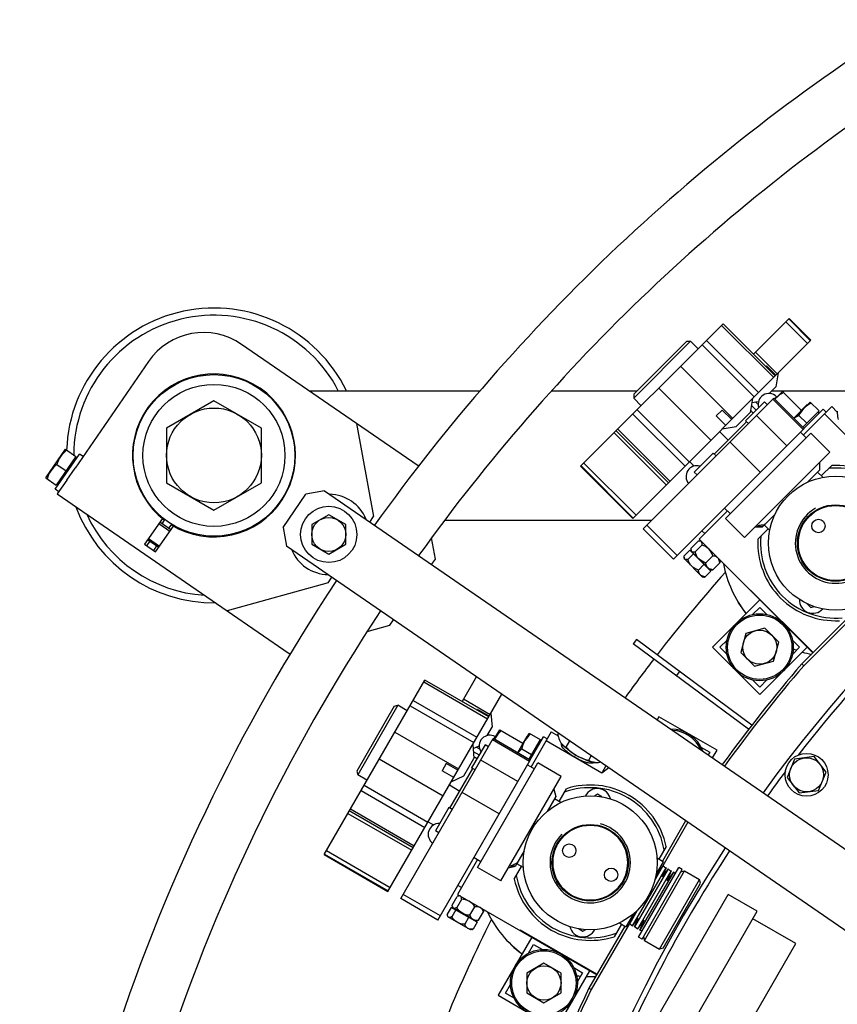
# Model space of a CAD drawing. Units: millimetres. Extents: x 0 to 420, y 0 to 297.
# Drawn here: x 151 to 161, y 125 to 137 of the extents above; entities that cross this region are included whole.
import ezdxf

# ---------------------------------------------------------------- set-up
doc = ezdxf.new("R2010")
doc.units = ezdxf.units.MM
doc.header["$LTSCALE"] = 23.1
doc.layers.get('0').update_dxf_attribs({"linetype": 'CONTINUOUS'})
for name, color, linetype in [('BEZUGSACHSEN', 7, 'CONTINUOUS'), ('BOHRUNGEN', 7, 'CONTINUOUS'), ('FASEN', 7, 'CONTINUOUS'), ('NORM', 7, 'CONTINUOUS'), ('PLATZIERUNG', 7, 'CONTINUOUS')]:
    doc.layers.add(name, color=color, linetype=linetype)

msp = doc.modelspace()

# ---------------------------------------------------------------- linework, layer by layer
at = {"color": 7, "linetype": 'Continuous'}
for p, q in [((159.79654, 133.10224), (160.23984, 133.54554)), ((160.23984, 133.54554), (160.5109, 133.27448)), ((157.64711, 131.70706), (159.41942, 133.47937)), ((160.0676, 132.83119), (159.41942, 133.47937)), ((158.29529, 131.05888), (160.5109, 133.27448)), ((154.85889, 132.24174), (153.43125, 133.22447)), ((159.10847, 133.16841), (159.01419, 133.26269)), ((152.27232, 133.01055), (151.36005, 131.68528)), ((159.94975, 132.94904), (159.95748, 132.95677)), ((160.07533, 132.83892), (159.95748, 132.95677)), ((160.10516, 132.86874), (160.07488, 132.69704)), ((159.99, 132.61216), (160.07485, 132.69701)), ((153.68877, 132.64768), (153.70186, 132.64768)), ((154.26916, 132.64768), (156.39767, 132.64768)), ((157.28643, 132.64768), (158.35203, 132.64768)), ((158.40136, 132.46131), (158.30708, 132.55559)), ((158.42664, 130.93095), (160.05127, 132.55558)), ((159.78591, 132.54949), (159.75563, 132.3778)), ((160.02552, 132.64768), (161.0949, 132.64768)), ((160.4284, 132.17846), (160.05128, 132.55559)), ((160.06306, 132.5438), (160.15846, 132.6392)), ((160.39416, 132.4035), (160.15846, 132.6392)), ((153.08709, 132.52357), (152.49743, 132.18313)), ((153.67676, 132.18313), (153.08709, 132.52357)), ((159.40798, 132.40726), (159.3343, 132.33359)), ((159.52583, 132.28941), (159.40798, 132.40726)), ((159.93397, 132.50899), (159.69826, 132.27329)), ((159.77087, 132.46424), (159.83005, 132.40507)), ((159.77723, 132.50029), (159.86072, 132.51501)), ((159.82394, 132.50853), (159.85558, 132.47689)), ((159.96932, 132.47363), (159.93397, 132.50899)), ((160.46487, 132.47421), (160.29876, 132.3081)), ((160.77017, 132.44952), (160.41661, 132.09597)), ((160.46723, 132.47185), (160.46487, 132.47421)), ((160.77017, 132.44952), (160.83918, 132.38051)), ((159.45215, 132.21574), (159.3343, 132.33359)), ((159.58051, 132.20267), (159.7556, 132.37776)), ((159.76024, 132.40393), (159.79457, 132.3696)), ((161.2445, 131.79249), (160.67882, 132.35817)), ((152.49743, 132.18313), (152.49743, 131.50224)), ((153.67676, 131.50224), (153.67676, 132.18313)), ((154.85889, 132.24174), (155.07284, 131.08259)), ((158.80377, 130.55383), (160.42839, 132.17846)), ((159.30827, 131.85972), (159.71005, 132.2615)), ((159.40878, 132.17237), (159.58048, 132.20264)), ((159.73362, 132.23793), (159.69826, 132.27329)), ((158.73859, 131.50217), (158.09041, 132.15035)), ((159.376, 132.13959), (159.48207, 132.03352)), ((159.45024, 131.05888), (160.51089, 132.11954)), ((160.38126, 132.13132), (160.45197, 132.06061)), ((160.7466, 131.88384), (160.5109, 132.11954)), ((159.29649, 131.87151), (159.06079, 131.63581)), ((159.33184, 131.83615), (159.29649, 131.87151)), ((159.68594, 130.82318), (160.7466, 131.88383)), ((157.64711, 131.70706), (158.29529, 131.05888)), ((159.0024, 131.76599), (159.05852, 131.70987)), ((160.61696, 131.7542), (160.61696, 131.65992)), ((160.64053, 131.58921), (160.76926, 131.71794)), ((159.09614, 131.60045), (159.06079, 131.63581)), ((160.61696, 131.65992), (160.46366, 131.50662)), ((160.65922, 131.57052), (160.59339, 131.63635)), ((151.25675, 131.5352), (151.1383, 131.36313)), ((152.49743, 131.50224), (153.08709, 131.16179)), ((153.08709, 131.16179), (153.67676, 131.50224)), ((151.1383, 131.36313), (153.25249, 129.9078)), ((159.43845, 131.18851), (159.50916, 131.1178)), ((155.02568, 131.01407), (155.07284, 131.08259)), ((159.47381, 131.15316), (159.12025, 130.79961)), ((159.68594, 130.82318), (159.45024, 131.05888)), ((160.06316, 131.10611), (159.93498, 130.97794)), ((152.44583, 131.05807), (152.22464, 130.73674)), ((152.36192, 130.64224), (152.58311, 130.96356)), ((152.4411, 130.99241), (152.47204, 131.03736)), ((152.55441, 130.98065), (152.52347, 130.93571)), ((153.68877, 131.03768), (153.70171, 131.03768)), ((155.95727, 131.03768), (158.53337, 131.03768)), ((159.81557, 130.95281), (159.90985, 130.95281)), ((159.93444, 130.97739), (159.90986, 130.95281)), ((159.93293, 130.98303), (159.94058, 130.98348)), ((159.99925, 130.91056), (159.93342, 130.97638)), ((158.80376, 130.55382), (158.42664, 130.93095)), ((159.85184, 130.80051), (159.98057, 130.92924)), ((152.22464, 130.73674), (152.36192, 130.64224)), ((152.25209, 130.71784), (152.28989, 130.77275)), ((152.37226, 130.71605), (152.33446, 130.66114)), ((159.12025, 130.79961), (160.53447, 129.38539)), ((154.50583, 130.25888), (154.55317, 130.32765)), ((154.50583, 130.25888), (153.25249, 129.9078)), ((159.75665, 130.16321), (159.76136, 130.16792)), ((160.53918, 129.39011), (159.76136, 130.16792)), ((159.8745, 130.04536), (159.28524, 129.4561)), ((160.46366, 129.99831), (160.50956, 129.95241)), ((160.50956, 129.95241), (160.5499, 129.96322)), ((159.78605, 129.86263), (159.8745, 129.95108)), ((159.8745, 129.95108), (159.96292, 129.86265)), ((158.34019, 129.55263), (158.30053, 129.49904)), ((159.73655, 128.43644), (158.30053, 129.49904)), ((159.37952, 129.4561), (159.46797, 129.54455)), ((160.28105, 129.54453), (160.36947, 129.4561)), ((159.28524, 129.4561), (159.8745, 128.86685)), ((159.46795, 129.36768), (159.37952, 129.4561)), ((159.8745, 128.86685), (160.46375, 129.4561)), ((160.36947, 129.4561), (160.28103, 129.36766)), ((158.87609, 129.15608), (158.83644, 129.10249)), ((154.45683, 126.87758), (155.71004, 129.0482)), ((156.5039, 128.58987), (155.71004, 129.0482)), ((156.35033, 129.09055), (156.17192, 128.78153)), ((159.8745, 128.96113), (159.78607, 129.04955)), ((159.96295, 129.04957), (159.8745, 128.96113)), ((155.25069, 126.41924), (156.66708, 128.87252)), ((155.49016, 128.66736), (155.37469, 128.73403)), ((156.35956, 128.6732), (156.36503, 128.68267)), ((156.50937, 128.59934), (156.36503, 128.68267)), ((156.53045, 128.63586), (156.54565, 128.46218)), ((158.62173, 128.5914), (158.59996, 128.55368)), ((159.34342, 128.17473), (158.62173, 128.5914)), ((156.48562, 128.35822), (156.54563, 128.46214)), ((156.57389, 128.3111), (156.64135, 128.42794)), ((156.64135, 128.42794), (156.93002, 128.26127)), ((157.28131, 128.40304), (157.03131, 127.97003)), ((157.28131, 128.40304), (157.36583, 128.35424)), ((157.36296, 128.36546), (157.37454, 128.38553)), ((155.41067, 126.32967), (156.55945, 128.31942)), ((156.45821, 128.24406), (156.29154, 127.95539)), ((156.30471, 128.24486), (156.3199, 128.07118)), ((156.50151, 128.21906), (156.45821, 128.24406)), ((157.02134, 128.05277), (156.55946, 128.31943)), ((156.98002, 128.34788), (156.86257, 128.14443)), ((156.98291, 128.34621), (156.98002, 128.34788)), ((157.90953, 127.89116), (157.21671, 128.29116)), ((157.40843, 128.2587), (157.40143, 128.26852)), ((157.50971, 128.29248), (157.46415, 128.21357)), ((156.30906, 128.19509), (156.3859, 128.23092)), ((156.31225, 128.15862), (156.38472, 128.11678)), ((156.35205, 128.21514), (156.3908, 128.19277)), ((159.14405, 128.21286), (159.25235, 128.15033)), ((159.25235, 128.15033), (159.23346, 128.11761)), ((159.28855, 128.07969), (159.34342, 128.17473)), ((155.87255, 126.063), (157.02133, 128.05276)), ((155.97647, 128.00966), (155.92437, 127.91943)), ((156.1208, 127.92633), (155.97647, 128.00966)), ((156.19607, 127.8567), (156.31988, 128.07114)), ((156.31759, 128.09762), (156.35964, 128.07334)), ((156.36628, 126.71817), (157.11627, 128.0172)), ((157.40495, 127.85053), (157.11627, 128.0172)), ((157.74748, 128.04999), (157.78005, 128.10639)), ((157.82643, 128.02314), (157.81442, 128.0243)), ((156.06871, 127.8361), (155.92437, 127.91943)), ((156.02187, 127.45498), (156.30597, 127.94705)), ((156.33484, 127.93039), (156.29154, 127.95539)), ((156.988, 127.99503), (157.07461, 127.94503)), ((157.96163, 127.9814), (157.90953, 127.89116)), ((157.99879, 127.95582), (157.90953, 127.89116)), ((154.99016, 127.80134), (154.87469, 127.868)), ((156.03804, 127.78298), (156.19605, 127.85666)), ((156.65495, 126.5515), (157.40495, 127.85053)), ((156.01486, 127.74283), (156.14477, 127.66783)), ((157.31328, 127.69176), (157.33768, 127.60069)), ((157.37875, 127.53849), (157.46978, 127.69615)), ((157.33768, 127.60069), (157.22928, 127.41294)), ((157.40164, 127.52528), (157.32102, 127.57183)), ((157.85626, 127.62846), (157.82009, 127.60757)), ((157.91248, 127.596), (157.85626, 127.62846)), ((155.56414, 126.96216), (154.77029, 127.4205)), ((156.00744, 127.46331), (155.84077, 127.17464)), ((156.05074, 127.43831), (156.00744, 127.46331)), ((155.75069, 127.28527), (155.81942, 127.24558)), ((155.88408, 127.14964), (155.84077, 127.17464)), ((156.94608, 126.92242), (156.85545, 126.76544)), ((158.71108, 126.97949), (158.62006, 126.82183)), ((154.45683, 126.87758), (155.25069, 126.41924)), ((156.36464, 126.81533), (156.11464, 126.38232)), ((156.32134, 126.84033), (156.40794, 126.79033)), ((156.85215, 126.76983), (156.85943, 126.77225)), ((158.58606, 126.62961), (158.67779, 126.78849)), ((158.59717, 126.83504), (158.67779, 126.78849)), ((156.65495, 126.5515), (156.36627, 126.71816)), ((156.74662, 126.71027), (156.83768, 126.73467)), ((156.82106, 126.57254), (156.91209, 126.7302)), ((156.85507, 126.76478), (156.83769, 126.73467)), ((156.93497, 126.71699), (156.85435, 126.76354)), ((158.36766, 125.85134), (158.86766, 126.71736)), ((158.41096, 125.82634), (158.91096, 126.69236)), ((158.91096, 126.69236), (158.86766, 126.71736)), ((158.93983, 126.67569), (159.12747, 126.56736)), ((155.87254, 126.063), (155.41066, 126.32966)), ((156.11464, 126.38232), (157.84669, 125.38232)), ((158.30286, 126.13909), (158.21112, 125.9802)), ((156.89406, 125.93232), (156.8974, 125.93809)), ((157.85002, 125.38809), (156.8974, 125.93809)), ((157.61966, 125.95603), (157.67588, 125.92357)), ((157.67588, 125.92357), (157.71205, 125.94446)), ((158.15339, 126.01354), (158.06236, 125.85588)), ((158.1305, 126.02675), (158.21112, 125.9802)), ((157.0384, 125.84899), (156.62173, 125.1273)), ((158.41096, 125.82634), (158.36766, 125.85134)), ((158.43983, 125.80967), (158.62747, 125.70134)), ((157.00026, 125.64959), (157.0628, 125.75792)), ((157.0628, 125.75792), (157.1711, 125.69539)), ((157.34342, 124.71063), (157.76009, 125.43232)), ((157.56072, 125.47044), (157.66902, 125.40792)), ((157.66902, 125.40792), (157.60648, 125.29959)), ((156.7128, 125.1517), (156.77534, 125.26002)), ((156.62173, 125.1273), (157.34342, 124.71063)), ((156.8211, 125.08917), (156.7128, 125.1517))]:
    msp.add_line(p, q, dxfattribs=at)
at = {"color": 9, "linetype": 'Continuous'}
for p, q in [((160.23456, 133.54026), (160.50562, 133.2692)), ((159.39972, 133.45966), (160.0479, 132.81148)), ((160.19881, 133.50451), (160.46987, 133.23346)), ((159.21263, 133.27258), (159.86081, 132.6244)), ((159.15908, 133.21902), (159.80726, 132.57084)), ((159.8222, 133.1279), (160.09326, 132.85685)), ((158.89122, 132.95117), (159.5394, 132.30299)), ((158.61861, 132.67855), (159.26679, 132.03037)), ((160.41511, 132.16517), (160.03799, 132.5423)), ((160.05835, 132.54852), (160.08304, 132.5732)), ((158.35075, 132.4107), (158.99893, 131.76252)), ((158.2972, 132.35714), (158.94538, 131.70896)), ((160.21125, 131.96132), (159.83413, 132.33844)), ((158.11011, 132.17006), (158.75829, 131.52187)), ((158.06475, 132.12469), (158.71293, 131.47651)), ((159.88209, 131.63216), (159.50497, 132.00928)), ((157.65239, 131.71234), (158.30057, 131.06416)), ((157.68814, 131.74808), (158.33632, 131.0999)), ((158.84689, 130.59695), (158.46977, 130.97408)), ((155.69611, 129.02407), (156.48997, 128.56574)), ((155.56382, 128.79494), (156.35767, 128.3366)), ((156.19006, 128.81296), (156.52204, 128.62129)), ((155.52595, 128.72934), (156.31981, 128.27101)), ((155.33655, 128.40129), (156.1304, 127.94296)), ((157.01194, 128.03649), (156.55006, 128.30316)), ((156.56812, 128.31443), (156.58558, 128.34467)), ((155.14378, 128.06741), (155.93764, 127.60907)), ((156.86779, 127.78682), (156.40591, 128.05348)), ((154.91651, 127.67376), (155.71036, 127.21543)), ((154.95438, 127.73935), (155.74823, 127.28102)), ((156.63504, 127.38368), (156.17316, 127.65035)), ((154.75214, 127.38907), (155.546, 126.93074)), ((154.78422, 127.44463), (155.57807, 126.98629)), ((154.48584, 126.92782), (155.2797, 126.46949)), ((154.46056, 126.88404), (155.25442, 126.42571)), ((155.90304, 126.11582), (155.44116, 126.38249))]:
    msp.add_line(p, q, dxfattribs=at)
at = {"color": 3, "linetype": 'Continuous'}
msp.add_line((159.77753, 128.48906), (158.34019, 129.55263), dxfattribs=at)
at = {"color": 7, "linetype": 'Continuous'}
for centre, radius in [((153.08709, 131.84268), 1.005), ((153.08709, 131.84268), 0.88333), ((153.08709, 131.84268), 0.58967), ((160.81731, 130.75247), 0.83333), ((159.8745, 129.4561), 0.41667), ((157.76607, 126.77602), 0.83333), ((157.19091, 125.27981), 0.41667)]:
    msp.add_circle(centre, radius, dxfattribs=at)
for centre, radius, start, end in [((174.39376, 117.17602), 23.73333, 122.181685, 144.452036), ((174.39376, 117.17602), 23.06667, 122.72804, 144.422938), ((153.08711, 131.84268), 1.83333, 26.045957, 177.897959), ((152.95874, 132.53804), 0.83333, 55.458013, 145.458013), ((153.08709, 131.84268), 1.01333, 238.286256, 232.629771), ((159.98875, 132.47892), 0.13333, 45, 198.247731), ((160.29151, 132.34125), 0.30477, 135.011434, 138.444433), ((159.09073, 131.5809), 0.13333, 71.752269, 220.685094), ((160.81731, 130.75247), 0.93333, 354.83815, 95.16185), ((160.81731, 130.75247), 0.96667, 357.150955, 92.849045), ((154.51486, 130.85986), 0.5, 22.047003, 88.944939), ((153.08711, 131.84268), 1.83333, 200.378358, 270.542068), ((159.98632, 130.30383), 0.68129, 94.494529, 94.816936), ((160.81731, 130.75247), 0.93333, 174.83815, 275.16185), ((160.81731, 130.75247), 0.96667, 177.150955, 272.849045), ((154.51486, 130.85986), 0.5, 202.047003, 268.944939), ((174.39376, 117.17602), 23.73333, 146.46396, 178.269539), ((160.53447, 130.04536), 0.16667, 178.159505, 318.193626), ((174.39376, 117.17602), 23.06667, 146.493039, 177.929563), ((158.77424, 128.02222), 0.41667, 20.010239, 90.884146), ((156.51891, 128.2292), 0.13333, 60, 213.247731), ((156.84698, 128.17457), 0.30477, 150.011434, 153.444433), ((157.54432, 128.36366), 0.17167, 213.657892, 216.650455), ((157.5365, 128.35785), 0.16193, 216.651229, 219.742135), ((157.83629, 128.18499), 0.16214, 260.625029, 262.114964), ((157.8372, 128.19202), 0.16922, 262.136109, 266.3497), ((157.76607, 126.77602), 0.93333, 9.83815, 110.16185), ((157.76607, 126.77602), 0.96667, 12.150955, 107.849045), ((157.85626, 127.53223), 0.16667, 13.159505, 153.193626), ((155.88391, 127.12935), 0.13333, 86.752269, 235.685094), ((157.07951, 126.1276), 0.68129, 109.494529, 109.816936), ((157.76607, 126.77602), 0.96667, 192.150955, 287.849045), ((157.76607, 126.77602), 0.93333, 189.83815, 290.16185), ((157.67588, 126.0198), 0.16667, 193.159505, 333.193626)]:
    msp.add_arc(centre, radius, start, end, dxfattribs=at)
at = {"color": 9, "linetype": 'Continuous'}
for start, end in [(27.498517, 179.787361), (204.810814, 266.098416)]:
    msp.add_arc((153.08711, 131.84268), 1.7438, start, end, dxfattribs=at)
at = {"color": 2, "linetype": 'Continuous'}
for centre, radius, start, end in [((160.81731, 130.75247), 0.5, 120, 60), ((160.81731, 130.75247), 0.46667, 120, 60), ((157.76607, 126.77602), 0.5, 135, 75), ((157.76607, 126.77602), 0.46667, 135, 75)]:
    msp.add_arc(centre, radius, start, end, dxfattribs=at)
at = {"color": 3, "linetype": 'Continuous'}
for start, end in [(138.517974, 142.351086), (142.542559, 144.261268), (153.516706, 157.351057)]:
    msp.add_arc((174.39376, 117.17602), 19.95, start, end, dxfattribs=at)
at = {"color": 7, "linetype": 'Continuous'}
for points in [[(160.1732, 132.62447), (160.13786, 132.6068), (160.1039, 132.58464), (160.07596, 132.55671)], [(156.6594, 128.41752), (156.62984, 128.39131), (156.60277, 128.36112), (156.58302, 128.3269)], [(157.46415, 128.21357), (157.50281, 128.17428), (157.54595, 128.13834), (157.59369, 128.11078)], [(157.59369, 128.11078), (157.64143, 128.08322), (157.69412, 128.06383), (157.74748, 128.04999)]]:
    msp.add_open_spline(points, degree=3, dxfattribs=at)
for points, knots in [([(160.83931, 132.39209), (160.83909, 132.38265), (160.83908, 132.34787), (160.84324, 132.31256), (160.85138, 132.28849)], [0, 0, 0, 0, 0.270888, 1, 1, 1, 1]), ([(159.8521, 130.96235), (159.85146, 130.96298), (159.85109, 130.96599), (159.85615, 130.96856), (159.86277, 130.9715), (159.87752, 130.97556), (159.89974, 130.97971), (159.91889, 130.98187), (159.92911, 130.98272)], [0, 0, 0, 0, 0.03232323, 0.08648689, 0.17939396, 0.30650972, 0.62983553, 1, 1, 1, 1]), ([(159.91175, 130.9547), (159.89889, 130.95511), (159.88114, 130.95566), (159.86162, 130.95864), (159.854, 130.96044), (159.8521, 130.96235)], [0, 0, 0, 0, 0.63774434, 0.86643531, 1, 1, 1, 1]), ([(157.36296, 128.36546), (157.36518, 128.35629), (157.37418, 128.32269), (157.38734, 128.28966), (157.40143, 128.26852)], [0, 0, 0, 0, 0.270888, 1, 1, 1, 1]), ([(157.81312, 128.02446), (157.80671, 128.01598), (157.77391, 128.00969), (157.69415, 128.02699), (157.5764, 128.08082), (157.4709, 128.15588), (157.41604, 128.21631), (157.40509, 128.24786), (157.40923, 128.25765)], [0, 0, 0, 0, 0.06371896, 0.17396563, 0.5, 0.82603437, 0.93628104, 1, 1, 1, 1]), ([(157.59369, 128.11078), (157.55649, 128.13225), (157.49195, 128.17522), (157.43344, 128.22722), (157.41193, 128.25421)], [0, 0, 0, 0, 0.55450762, 1, 1, 1, 1]), ([(157.41199, 128.25432), (157.41569, 128.24987), (157.43079, 128.2336), (157.44952, 128.22092), (157.46415, 128.21357)], [0, 0, 0, 0, 0.26136286, 1, 1, 1, 1]), ([(157.80878, 128.02508), (157.77466, 128.03022), (157.70037, 128.05489), (157.63089, 128.0893), (157.59369, 128.11078)], [0, 0, 0, 0, 0.44549238, 1, 1, 1, 1]), ([(157.74748, 128.04999), (157.75204, 128.04699), (157.7713, 128.03537), (157.79307, 128.0278), (157.80988, 128.02502)], [0, 0, 0, 0, 0.2425885, 1, 1, 1, 1]), ([(157.82643, 128.02314), (157.83162, 128.02281), (157.8538, 128.02237), (157.87594, 128.02547), (157.89254, 128.02891)], [0, 0, 0, 0, 0.23477369, 1, 1, 1, 1]), ([(156.77942, 126.72893), (156.77865, 126.72938), (156.77751, 126.73219), (156.78174, 126.73598), (156.78736, 126.74054), (156.80056, 126.74827), (156.82095, 126.75803), (156.83889, 126.76508), (156.84854, 126.76854)], [0, 0, 0, 0, 0.03232323, 0.08648689, 0.17939396, 0.30650972, 0.62983553, 1, 1, 1, 1]), ([(156.83902, 126.73699), (156.8265, 126.73405), (156.80921, 126.72999), (156.78959, 126.72781), (156.78176, 126.72759), (156.77942, 126.72893)], [0, 0, 0, 0, 0.63774434, 0.86643531, 1, 1, 1, 1])]:
    msp.add_open_spline(points, degree=3, knots=knots, dxfattribs=at)
at = {"layer": 'BEZUGSACHSEN', "color": 7, "linetype": 'Continuous'}
for p, q in [((160.08304, 132.5732), (160.08775, 132.56849)), ((155.62781, 131.71244), (154.85889, 132.24174)), ((155.62902, 131.70589), (155.62781, 131.71244)), ((155.84173, 130.55351), (155.79324, 130.81619)), ((155.79448, 130.48486), (155.84173, 130.55351)), ((153.25249, 129.9078), (154.02128, 129.37859)), ((154.99179, 129.65052), (155.27472, 129.7298)), ((155.27472, 129.7298), (155.32197, 129.79844)), ((154.02128, 129.37859), (154.04208, 129.38442)), ((156.58558, 128.34467), (156.59135, 128.34134)), ((158.23154, 124.21689), (159.48154, 126.38195)), ((159.84239, 126.17362), (159.48154, 126.38195)), ((158.59239, 124.00856), (159.84239, 126.17362)), ((160.32227, 125.77147), (159.78822, 126.0798)), ((159.1806, 123.79404), (160.32227, 125.77147))]:
    msp.add_line(p, q, dxfattribs=at)
for centre in [(160.60518, 130.9646), (157.50626, 126.92602), (158.02588, 126.62602)]:
    msp.add_circle(centre, 0.08333, dxfattribs=at)
for centre, start, end in [((160.81731, 130.75247), 190.473027, 218.240374), ((160.81731, 130.75247), 248.154061, 250.065205), ((160.81731, 130.75247), 253.087691, 257.772216), ((157.76607, 126.77602), 205.473027, 233.240374), ((157.76607, 126.77602), 263.154061, 265.065205), ((157.76607, 126.77602), 268.087691, 272.772216)]:
    msp.add_arc(centre, 1.41667, start, end, dxfattribs=at)
at = {"layer": 'BOHRUNGEN', "color": 7, "linetype": 'Continuous'}
for centre in [(160.81731, 130.75247), (157.76607, 126.77602)]:
    msp.add_circle(centre, 0.475, dxfattribs=at)
at = {"layer": 'FASEN', "color": 7, "linetype": 'Continuous'}
for p, q in [((159.01419, 133.26269), (158.30708, 132.55559)), ((158.96703, 133.26268), (158.30709, 132.60274)), ((158.96705, 133.26269), (159.01419, 133.26269)), ((158.30708, 132.60273), (158.30708, 132.55559)), ((153.94753, 130.94688), (154.23104, 131.35874)), ((154.46282, 131.40152), (154.23104, 131.35874)), ((154.46282, 131.40152), (170.9394, 120.0597)), ((153.94753, 130.94688), (153.99032, 130.7151)), ((170.46727, 119.37301), (153.99032, 130.7151)), ((161.02944, 129.88037), (160.39874, 129.24966)), ((161.11059, 129.91437), (160.42318, 129.22696)), ((160.39874, 129.24966), (160.42318, 129.22696)), ((155.37469, 128.73403), (154.87469, 127.868)), ((155.32916, 128.72183), (155.37469, 128.73403)), ((155.32915, 128.72181), (154.8625, 127.91355)), ((154.86249, 127.91354), (154.87469, 127.868)), ((158.98074, 127.27989), (158.65151, 126.70964)), ((158.9532, 127.29885), (158.66336, 126.79683)), ((158.43983, 125.80967), (158.93983, 126.67569)), ((158.8943, 126.66349), (158.93983, 126.67569)), ((158.62747, 125.70134), (159.12747, 126.56736)), ((159.13967, 126.52183), (159.12747, 126.56736)), ((158.67301, 125.71355), (159.13966, 126.52181)), ((158.26627, 126.04239), (157.7802, 125.20048)), ((158.19669, 125.98854), (157.75072, 125.21609)), ((158.42763, 125.8552), (158.43983, 125.80967)), ((158.673, 125.71354), (158.62747, 125.70134)), ((157.75072, 125.21609), (157.7802, 125.20048))]:
    msp.add_line(p, q, dxfattribs=at)
for centre in [(160.81731, 130.75247), (157.76607, 126.77602)]:
    msp.add_circle(centre, 0.46667, dxfattribs=at)
for radius, start, end in [(17.86667, 35.878333, 144.121662), (17.8, 127.919739, 142.08059), (18.48333, 139.215319, 144.166292), (18.45, 139.219126, 144.163957), (17.8, 142.916877, 144.116632), (17.86667, 146.79437, 213.205663), (17.8, 146.799412, 157.08214), (18.48333, 154.215319, 160.784681), (18.45, 154.219126, 160.780874)]:
    msp.add_arc((174.39376, 117.17602), radius, start, end, dxfattribs=at)
at = {"layer": 'NORM', "color": 7, "linetype": 'Continuous'}
for p, q in [((160.30112, 132.30574), (160.50147, 132.50609)), ((160.42603, 132.18081), (160.66174, 132.41652)), ((160.50147, 132.50609), (160.61225, 132.39531)), ((160.69946, 132.37881), (160.66174, 132.41652)), ((160.36194, 132.3392), (160.45904, 132.2421)), ((160.61225, 132.39531), (160.4119, 132.19496)), ((160.5961, 132.37916), (160.61024, 132.36502)), ((150.99609, 131.56218), (151.2418, 131.91913)), ((151.2418, 131.91913), (151.37085, 131.83029)), ((151.11326, 131.42083), (151.41567, 131.86014)), ((151.37085, 131.83029), (151.12514, 131.47335)), ((151.3579, 131.81149), (151.37437, 131.80015)), ((151.4596, 131.8299), (151.41567, 131.86014)), ((151.13489, 131.72968), (151.24799, 131.65182)), ((151.25675, 131.5352), (151.36005, 131.68528)), ((150.99609, 131.56218), (151.12514, 131.47335)), ((151.13809, 131.49216), (151.15456, 131.48082)), ((151.1572, 131.39059), (151.11326, 131.42083)), ((154.51486, 131.10485), (154.30269, 130.98236)), ((154.72702, 130.98236), (154.51486, 131.10485)), ((152.55092, 130.91681), (152.41364, 131.01131)), ((154.30269, 130.98236), (154.30269, 130.73737)), ((154.72702, 130.73737), (154.72702, 130.98236)), ((159.19096, 130.87032), (159.15561, 130.90567)), ((152.39972, 130.69715), (152.26244, 130.79165)), ((154.30269, 130.73737), (154.51486, 130.61488)), ((154.51486, 130.61488), (154.72702, 130.73737)), ((159.02332, 130.68787), (159.10943, 130.77397)), ((159.06987, 130.64132), (159.15597, 130.72743)), ((159.14382, 130.77604), (159.1287, 130.77604)), ((158.9331, 130.57493), (158.9331, 130.56013)), ((159.00451, 130.66315), (158.93513, 130.59377)), ((159.05002, 130.61763), (158.98065, 130.54825)), ((159.26664, 130.40102), (159.00451, 130.66315)), ((159.02126, 130.6686), (159.02126, 130.65347)), ((159.25696, 130.41777), (159.02126, 130.65347)), ((159.03092, 130.63674), (159.03446, 130.64027)), ((159.20388, 130.50731), (159.28998, 130.59341)), ((159.16361, 130.32963), (158.93311, 130.56012)), ((159.18109, 130.48656), (159.11171, 130.41719)), ((159.29136, 130.41984), (159.37746, 130.50594)), ((159.37952, 130.54033), (159.37952, 130.52521)), ((159.17842, 130.32962), (159.16362, 130.32962)), ((159.26664, 130.40102), (159.19726, 130.33164)), ((159.24022, 130.42743), (159.24376, 130.43097)), ((159.27209, 130.41777), (159.25696, 130.41777)), ((159.61096, 130.00543), (159.61155, 130.00877)), ((159.61096, 130.00543), (159.70273, 129.87437)), ((159.70273, 129.87437), (159.70339, 129.87425)), ((159.70127, 129.62934), (159.63786, 129.3927)), ((159.93791, 129.69274), (159.70127, 129.62934)), ((160.11114, 129.51951), (159.93791, 129.69274)), ((160.04773, 129.28287), (160.11114, 129.51951)), ((159.63786, 129.3927), (159.81109, 129.21946)), ((159.81109, 129.21946), (160.04773, 129.28287)), ((156.86545, 128.14277), (157.00712, 128.38814)), ((157.00712, 128.38814), (157.1428, 128.30981)), ((157.1428, 128.30981), (157.00113, 128.06443)), ((157.01845, 128.05442), (157.18512, 128.34311)), ((157.13138, 128.29003), (157.1487, 128.28003)), ((157.23131, 128.31644), (157.18512, 128.34311)), ((156.91555, 128.19083), (157.03446, 128.12217)), ((160.30804, 128.06429), (160.21429, 127.83795)), ((160.55094, 128.09626), (160.30804, 128.06429)), ((160.70008, 127.9019), (160.55094, 128.09626)), ((160.60632, 127.67556), (160.70008, 127.9019)), ((160.21429, 127.83795), (160.36343, 127.64358)), ((160.36343, 127.64358), (160.60632, 127.67556)), ((156.16464, 126.46892), (156.12134, 126.49392)), ((156.04993, 126.2493), (156.11082, 126.35475)), ((156.10694, 126.21639), (156.16782, 126.32184)), ((156.14351, 126.36565), (156.1289, 126.36174)), ((156.03815, 126.22056), (155.9891, 126.13558)), ((156.3592, 126.0352), (156.03815, 126.22056)), ((156.0939, 126.18837), (156.04484, 126.1034)), ((156.05293, 126.23015), (156.05684, 126.21554)), ((156.34552, 126.04887), (156.05684, 126.21554)), ((156.07051, 126.20188), (156.07301, 126.20621)), ((156.27107, 126.12163), (156.33196, 126.22708)), ((156.3782, 126.05977), (156.43909, 126.16523)), ((156.43218, 126.19899), (156.4361, 126.18437)), ((155.99202, 126.11686), (155.99585, 126.10257)), ((156.27816, 125.93957), (155.99586, 126.10256)), ((156.25443, 126.09569), (156.20537, 126.01072)), ((156.32685, 126.05388), (156.32935, 126.05821)), ((156.36013, 126.05279), (156.34552, 126.04887)), ((156.29246, 125.9434), (156.27817, 125.93957)), ((156.3592, 126.0352), (156.31014, 125.95023)), ((156.79417, 125.74221), (156.79388, 125.74559)), ((156.91674, 125.63936), (156.79417, 125.74221)), ((156.91674, 125.63936), (156.91741, 125.63942)), ((157.19091, 125.5248), (156.97874, 125.4023)), ((157.40308, 125.4023), (157.19091, 125.5248)), ((156.97874, 125.4023), (156.97874, 125.15731)), ((157.40308, 125.15731), (157.40308, 125.4023)), ((156.97874, 125.15731), (157.19091, 125.03482)), ((157.19091, 125.03482), (157.40308, 125.15731))]:
    msp.add_line(p, q, dxfattribs=at)
at = {"layer": 'NORM', "color": 2, "linetype": 'Continuous'}
for p, q in [((152.40183, 130.99415), (152.53911, 130.89965)), ((152.27425, 130.80881), (152.41153, 130.71431)), ((159.61096, 130.00543), (159.61281, 130.00673)), ((156.79417, 125.74221), (156.79562, 125.74394))]:
    msp.add_line(p, q, dxfattribs=at)
at = {"layer": 'NORM', "color": 7, "linetype": 'Continuous'}
for centre, radius in [((154.51486, 130.85986), 0.35), ((154.51486, 130.85986), 0.21217), ((159.8745, 129.4561), 0.4), ((159.8745, 129.4561), 0.21217), ((160.45718, 127.86992), 0.26667), ((160.45718, 127.86992), 0.21217), ((157.19091, 125.27981), 0.4), ((157.19091, 125.27981), 0.21217)]:
    msp.add_circle(centre, radius, dxfattribs=at)
for centre, radius, start, end in [((159.28458, 130.50335), 0.08024, 240.646238, 240.905106), ((158.77424, 128.02222), 0.4, 23.51219, 87.515288), ((156.35004, 126.13869), 0.08024, 255.646238, 255.905106)]:
    msp.add_arc(centre, radius, start, end, dxfattribs=at)
for points in [[(160.42486, 132.42949), (160.39893, 132.40355), (160.37835, 132.37201), (160.36194, 132.3392)], [(160.51515, 132.49241), (160.48234, 132.476), (160.4508, 132.45543), (160.42486, 132.42949)], [(160.36194, 132.3392), (160.34148, 132.32897), (160.3216, 132.31729), (160.30328, 132.30359)], [(151.18037, 131.82989), (151.15957, 131.79967), (151.14506, 131.76492), (151.13489, 131.72968)], [(151.25774, 131.90815), (151.22845, 131.88606), (151.20117, 131.86011), (151.18037, 131.82989)], [(151.13489, 131.72968), (151.1056, 131.70759), (151.07832, 131.68163), (151.05752, 131.65142)], [(151.05752, 131.65142), (151.03672, 131.6212), (151.02221, 131.58645), (151.01203, 131.55121)], [(159.1287, 130.77604), (159.12224, 130.77604), (159.11578, 130.77516), (159.10943, 130.77397)], [(159.24121, 130.67865), (159.21806, 130.7018), (159.18709, 130.71726), (159.15597, 130.72743)], [(158.9331, 130.57493), (158.9331, 130.58124), (158.93396, 130.58756), (158.93513, 130.59377)], [(159.02126, 130.6686), (159.02126, 130.67506), (159.02213, 130.68152), (159.02332, 130.68787)], [(159.03792, 130.64087), (159.03441, 130.64194), (159.03096, 130.64377), (159.02836, 130.64636)], [(159.11864, 130.55608), (159.0955, 130.57923), (159.08003, 130.6102), (159.06987, 130.64132)], [(159.28998, 130.59341), (159.27982, 130.62453), (159.26436, 130.6555), (159.24121, 130.67865)], [(159.02835, 130.46489), (159.00571, 130.48753), (158.99058, 130.51782), (158.98065, 130.54825)], [(159.11171, 130.41719), (159.08128, 130.42712), (159.05099, 130.44225), (159.02835, 130.46489)], [(159.20388, 130.50731), (159.17276, 130.51747), (159.14179, 130.53294), (159.11864, 130.55608)], [(159.37952, 130.52521), (159.37953, 130.51875), (159.37865, 130.51229), (159.37746, 130.50594)], [(159.17842, 130.32962), (159.18473, 130.32961), (159.19105, 130.33047), (159.19726, 130.33164)], [(159.24525, 130.43341), (159.23948, 130.43666), (159.23406, 130.44066), (159.22939, 130.44534)], [(159.27209, 130.41777), (159.27855, 130.41777), (159.28501, 130.41864), (159.29136, 130.41984)], [(157.02388, 128.37846), (156.99643, 128.35413), (156.97129, 128.32609), (156.95295, 128.29432)], [(156.95295, 128.29432), (156.93461, 128.26255), (156.9229, 128.22676), (156.91555, 128.19083)], [(156.91555, 128.19083), (156.89843, 128.17565), (156.88225, 128.15922), (156.86809, 128.14125)], [(156.1289, 126.36174), (156.12266, 126.36007), (156.11664, 126.35755), (156.11082, 126.35475)], [(156.26278, 126.29679), (156.23443, 126.31316), (156.20051, 126.32008), (156.16782, 126.32184)], [(156.33196, 126.22708), (156.31409, 126.25451), (156.29113, 126.28042), (156.26278, 126.29679)], [(156.05293, 126.23015), (156.05125, 126.23639), (156.05043, 126.24286), (156.04993, 126.2493)], [(156.07048, 126.2085), (156.06876, 126.20895), (156.06708, 126.20963), (156.06554, 126.21052)], [(156.0762, 126.20769), (156.07427, 126.20775), (156.07234, 126.208), (156.07048, 126.2085)], [(156.17611, 126.14668), (156.14776, 126.16305), (156.12481, 126.18896), (156.10694, 126.21639)], [(156.4361, 126.18437), (156.43777, 126.17813), (156.43859, 126.17167), (156.43909, 126.16523)], [(155.99202, 126.11686), (155.99038, 126.12296), (155.98958, 126.12928), (155.9891, 126.13558)], [(156.1125, 126.03522), (156.08477, 126.05123), (156.06232, 126.07657), (156.04484, 126.1034)], [(156.27107, 126.12163), (156.23838, 126.12339), (156.20446, 126.13031), (156.17611, 126.14668)], [(156.33015, 126.06095), (156.32374, 126.06259), (156.31748, 126.06506), (156.31175, 126.06837)], [(156.36013, 126.05279), (156.36637, 126.05446), (156.37238, 126.05698), (156.3782, 126.05977)], [(156.20537, 126.01072), (156.1734, 126.01244), (156.14023, 126.01921), (156.1125, 126.03522)], [(156.29246, 125.9434), (156.29857, 125.94503), (156.30445, 125.94749), (156.31014, 125.95023)]]:
    msp.add_open_spline(points, degree=3, dxfattribs=at)
for points, knots in [([(159.15093, 130.76893), (159.14967, 130.77018), (159.14325, 130.77499), (159.13483, 130.77603), (159.1287, 130.77604)], [0, 0, 0, 0, 0.22459469, 1, 1, 1, 1]), ([(159.15597, 130.72743), (159.15677, 130.73168), (159.15887, 130.74526), (159.15787, 130.76199), (159.15093, 130.76893)], [0, 0, 0, 0, 0.30600667, 1, 1, 1, 1]), ([(158.94006, 130.55318), (158.93883, 130.55441), (158.93412, 130.56069), (158.93311, 130.56893), (158.9331, 130.57493)], [0, 0, 0, 0, 0.22459473, 1, 1, 1, 1]), ([(159.02836, 130.64636), (159.02711, 130.64762), (159.0223, 130.65405), (159.02126, 130.66246), (159.02126, 130.6686)], [0, 0, 0, 0, 0.22459469, 1, 1, 1, 1]), ([(159.06987, 130.64132), (159.06689, 130.64076), (159.05639, 130.63911), (159.04526, 130.63866), (159.03792, 130.64087)], [0, 0, 0, 0, 0.283385, 1, 1, 1, 1]), ([(159.35195, 130.56791), (159.34813, 130.57173), (159.33014, 130.58581), (159.30706, 130.59128), (159.28998, 130.59341)], [0, 0, 0, 0, 0.2389823, 1, 1, 1, 1]), ([(158.98065, 130.54825), (158.97649, 130.54747), (158.9632, 130.54542), (158.94684, 130.54639), (158.94006, 130.55318)], [0, 0, 0, 0, 0.30600793, 1, 1, 1, 1]), ([(159.22939, 130.44534), (159.22557, 130.44916), (159.21148, 130.46715), (159.20602, 130.49023), (159.20388, 130.50731)], [0, 0, 0, 0, 0.2389823, 1, 1, 1, 1]), ([(159.37746, 130.50594), (159.37671, 130.51189), (159.37312, 130.53399), (159.36364, 130.55621), (159.35195, 130.56791)], [0, 0, 0, 0, 0.26615959, 1, 1, 1, 1]), ([(159.13666, 130.35658), (159.13292, 130.36032), (159.11915, 130.37791), (159.1138, 130.40049), (159.11171, 130.41719)], [0, 0, 0, 0, 0.23898153, 1, 1, 1, 1]), ([(159.19726, 130.33164), (159.19144, 130.33236), (159.16982, 130.33588), (159.14809, 130.34515), (159.13666, 130.35658)], [0, 0, 0, 0, 0.26615984, 1, 1, 1, 1]), ([(159.29136, 130.41984), (159.28723, 130.42035), (159.27149, 130.42277), (159.25587, 130.4275), (159.24556, 130.43324)], [0, 0, 0, 0, 0.26047532, 1, 1, 1, 1]), ([(156.15221, 126.36063), (156.15067, 126.36151), (156.14322, 126.3645), (156.13482, 126.36332), (156.1289, 126.36174)], [0, 0, 0, 0, 0.22459469, 1, 1, 1, 1]), ([(156.16782, 126.32184), (156.16749, 126.32616), (156.166, 126.33982), (156.16071, 126.35572), (156.15221, 126.36063)], [0, 0, 0, 0, 0.30600667, 1, 1, 1, 1]), ([(156.06554, 126.21052), (156.06401, 126.2114), (156.0577, 126.21637), (156.05451, 126.22423), (156.05293, 126.23015)], [0, 0, 0, 0, 0.22459469, 1, 1, 1, 1]), ([(156.10694, 126.21639), (156.10421, 126.21508), (156.09449, 126.21076), (156.08386, 126.20744), (156.0762, 126.20769)], [0, 0, 0, 0, 0.283385, 1, 1, 1, 1]), ([(156.39841, 126.21848), (156.39373, 126.22118), (156.37271, 126.23013), (156.349, 126.22944), (156.33196, 126.22708)], [0, 0, 0, 0, 0.2389823, 1, 1, 1, 1]), ([(156.43909, 126.16523), (156.43683, 126.17078), (156.42763, 126.1912), (156.41273, 126.21021), (156.39841, 126.21848)], [0, 0, 0, 0, 0.26615959, 1, 1, 1, 1]), ([(156.00436, 126.09765), (156.00286, 126.09852), (155.99669, 126.10337), (155.99357, 126.11106), (155.99202, 126.11686)], [0, 0, 0, 0, 0.22459473, 1, 1, 1, 1]), ([(156.04484, 126.1034), (156.04103, 126.10157), (156.02873, 126.09615), (156.01268, 126.09285), (156.00436, 126.09765)], [0, 0, 0, 0, 0.30600793, 1, 1, 1, 1]), ([(156.31175, 126.06837), (156.30707, 126.07107), (156.28881, 126.08481), (156.27755, 126.10569), (156.27107, 126.12163)], [0, 0, 0, 0, 0.2389823, 1, 1, 1, 1]), ([(156.3782, 126.05977), (156.37409, 126.0592), (156.35826, 126.05747), (156.34194, 126.05799), (156.3305, 126.06087)], [0, 0, 0, 0, 0.26047532, 1, 1, 1, 1]), ([(156.24515, 125.95864), (156.24057, 125.96128), (156.22271, 125.97471), (156.21171, 125.99513), (156.20537, 126.01072)], [0, 0, 0, 0, 0.23898153, 1, 1, 1, 1]), ([(156.31014, 125.95023), (156.30433, 125.94942), (156.28254, 125.94722), (156.25915, 125.95055), (156.24515, 125.95864)], [0, 0, 0, 0, 0.26615984, 1, 1, 1, 1])]:
    msp.add_open_spline(points, degree=3, knots=knots, dxfattribs=at)
at = {"layer": 'PLATZIERUNG', "color": 7, "linetype": 'Continuous'}
for p, q in [((158.2937, 125.99026), (158.71036, 126.71195)), ((158.73378, 126.69843), (158.31711, 125.97674)), ((158.35721, 125.9536), (158.77387, 126.67529)), ((158.80018, 126.6601), (158.38351, 125.93841)), ((158.67027, 126.7351), (158.57212, 126.56509)), ((158.67027, 126.7351), (158.58419, 126.6183)), ((158.71036, 126.71195), (158.66172, 126.60065)), ((158.73378, 126.69843), (158.66172, 126.60065)), ((158.68902, 126.72128), (158.67027, 126.7351)), ((158.68902, 126.72128), (158.71036, 126.71195)), ((158.77387, 126.67529), (158.71923, 126.55027)), ((158.80018, 126.6601), (158.71923, 126.55027)), ((158.75253, 126.68461), (158.73378, 126.69843)), ((158.75253, 126.68461), (158.77387, 126.67529)), ((158.82433, 126.6423), (158.80018, 126.6601)), ((158.35176, 126.18342), (158.25361, 126.01341)), ((158.25361, 126.01341), (158.31172, 126.14636)), ((158.2937, 125.99026), (158.36576, 126.08804)), ((158.31711, 125.97674), (158.36576, 126.08804)), ((158.35721, 125.9536), (158.43815, 126.06343)), ((158.38351, 125.93841), (158.43815, 126.06343)), ((158.27495, 126.00408), (158.25361, 126.01341)), ((158.27495, 126.00408), (158.2937, 125.99026)), ((158.33846, 125.96742), (158.31711, 125.97674)), ((158.33846, 125.96742), (158.35721, 125.9536)), ((158.411, 125.9264), (158.38351, 125.93841))]:
    msp.add_line(p, q, dxfattribs=at)

doc.saveas('drawing.dxf')
